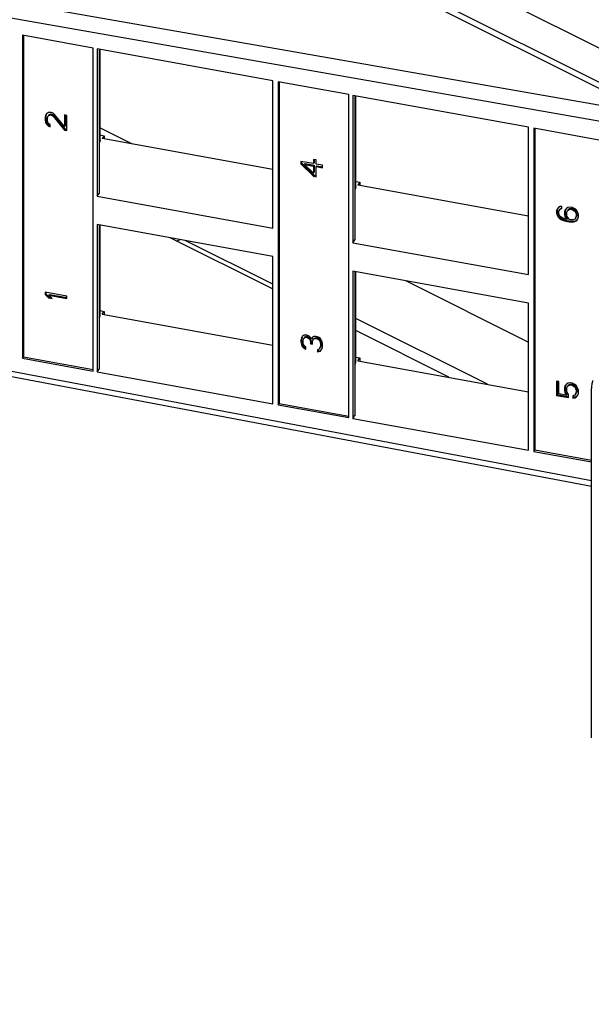
# Model space of a CAD drawing. Units: inches. Extents: x 0 to 34, y 0.4 to 22.
# Drawn here: x 20.8 to 21.9, y 12 to 14 of the extents above; entities that cross this region are included whole.
import ezdxf

# ---------------------------------------------------------------- set-up
doc = ezdxf.new("R2010")
doc.units = ezdxf.units.IN
doc.header["$LTSCALE"] = 1.87
doc.header["$MEASUREMENT"] = 0
doc.layers.get('0').update_dxf_attribs({"linetype": 'CONTINUOUS'})

msp = doc.modelspace()

# ---------------------------------------------------------------- linework, layer by layer
at = {"linetype": 'Continuous'}
for p, q in [((18.4536, 15.7197), (25.8146, 12.0393)), ((18.4216, 15.665), (25.783, 11.9843)), ((22.0397, 13.8429), (20.3172, 14.7042)), ((22.0248, 13.8351), (20.1922, 14.1562)), ((22.0169, 13.8032), (20.1843, 14.1243)), ((20.7697, 13.9908), (20.7697, 13.322)), ((20.9163, 13.9641), (20.7697, 13.9908)), ((20.7718, 13.9904), (20.7718, 13.3248)), ((20.9163, 13.2953), (20.9163, 13.9641)), ((20.9248, 13.9625), (20.9248, 13.6575)), ((21.2884, 13.8964), (20.9248, 13.9625)), ((20.9289, 13.9618), (20.9289, 13.6632)), ((20.9307, 13.7736), (20.9307, 13.9614)), ((21.2884, 13.5913), (21.2884, 13.8964)), ((21.2997, 13.8943), (21.2997, 13.2256)), ((21.4463, 13.8676), (21.2997, 13.8943)), ((21.3017, 13.8939), (21.3017, 13.2284)), ((21.4463, 13.1989), (21.4463, 13.8676)), ((21.4547, 13.8661), (21.4547, 13.5611)), ((21.8184, 13.7999), (21.4547, 13.8661)), ((21.4589, 13.8653), (21.4589, 13.5667)), ((21.4607, 13.6772), (21.4607, 13.865)), ((20.8178, 13.8249), (20.8169, 13.8199)), ((20.8169, 13.8199), (20.8183, 13.8218)), ((20.8197, 13.828), (20.8178, 13.8249)), ((20.8193, 13.8269), (20.8183, 13.8218)), ((20.8183, 13.8218), (20.8183, 13.8184)), ((20.8236, 13.8308), (20.8197, 13.828)), ((20.8217, 13.8181), (20.8226, 13.8223)), ((20.8226, 13.8223), (20.8245, 13.8245)), ((20.8274, 13.8309), (20.8236, 13.8308)), ((20.8245, 13.8245), (20.826, 13.8265)), ((20.8245, 13.8245), (20.8274, 13.8257)), ((20.826, 13.8265), (20.8289, 13.8277)), ((20.8293, 13.8306), (20.8274, 13.8309)), ((20.8274, 13.8257), (20.8289, 13.8277)), ((20.8274, 13.8257), (20.8293, 13.8254)), ((20.8289, 13.8277), (20.8308, 13.8274)), ((20.8332, 13.829), (20.8293, 13.8306)), ((20.8293, 13.8254), (20.8308, 13.8274)), ((20.8293, 13.8254), (20.8332, 13.823)), ((20.8308, 13.8274), (20.8346, 13.8249)), ((20.8361, 13.8268), (20.8332, 13.829)), ((20.8332, 13.823), (20.8346, 13.8249)), ((20.8332, 13.823), (20.8572, 13.7943)), ((20.8346, 13.8249), (20.8586, 13.7963)), ((20.8572, 13.8013), (20.8361, 13.8268)), ((20.8572, 13.8255), (20.8572, 13.8013)), ((20.862, 13.8246), (20.8572, 13.8255)), ((20.8586, 13.8255), (20.8586, 13.8032)), ((20.862, 13.7935), (20.862, 13.8246)), ((20.8169, 13.8199), (20.8169, 13.8164)), ((20.8169, 13.8164), (20.8183, 13.8184)), ((20.8169, 13.8164), (20.8178, 13.8102)), ((20.8178, 13.8102), (20.8193, 13.8121)), ((20.8178, 13.8102), (20.8197, 13.8064)), ((20.8183, 13.8184), (20.8193, 13.8121)), ((20.8193, 13.8121), (20.8212, 13.8083)), ((20.8197, 13.8064), (20.8212, 13.8083)), ((20.8197, 13.8064), (20.8236, 13.8022)), ((20.8212, 13.8083), (20.825, 13.8042)), ((20.8217, 13.8147), (20.8217, 13.8181)), ((20.8226, 13.8102), (20.8217, 13.8147)), ((20.8245, 13.8072), (20.8226, 13.8102)), ((20.8236, 13.8022), (20.825, 13.8042)), ((20.8236, 13.8022), (20.8274, 13.8006)), ((20.8274, 13.805), (20.8245, 13.8072)), ((20.825, 13.8042), (20.8268, 13.8034)), ((20.8274, 13.8006), (20.8274, 13.805)), ((20.8572, 13.8013), (20.8586, 13.8032)), ((20.8572, 13.7943), (20.8586, 13.7963)), ((20.8572, 13.7943), (20.862, 13.7935)), ((20.8586, 13.7963), (20.862, 13.7957)), ((20.9307, 13.799), (20.9974, 13.7656)), ((20.9307, 13.7841), (20.9392, 13.7826)), ((20.9392, 13.7826), (20.9351, 13.777)), ((20.9392, 13.7826), (20.9392, 13.7762)), ((21.8184, 13.4949), (21.8184, 13.7999)), ((21.8297, 13.7979), (21.8297, 13.1291)), ((21.9763, 13.7712), (21.8297, 13.7979)), ((21.8317, 13.7975), (21.8317, 13.1319)), ((21.2884, 13.7127), (20.9351, 13.777)), ((21.3469, 13.7295), (21.3469, 13.7243)), ((21.3728, 13.7248), (21.3469, 13.7295)), ((21.3469, 13.7243), (21.3483, 13.7263)), ((21.3469, 13.7243), (21.3728, 13.6988)), ((21.3483, 13.7295), (21.3483, 13.7263)), ((21.3483, 13.7263), (21.3742, 13.7008)), ((21.3545, 13.7229), (21.356, 13.7249)), ((21.3728, 13.7048), (21.3545, 13.7229)), ((21.3545, 13.7229), (21.3728, 13.7196)), ((21.356, 13.7249), (21.3742, 13.7215)), ((21.3728, 13.7334), (21.3728, 13.7248)), ((21.3785, 13.7324), (21.3728, 13.7334)), ((21.3728, 13.7248), (21.3742, 13.7267)), ((21.3728, 13.7196), (21.3742, 13.7215)), ((21.3728, 13.7196), (21.3728, 13.7048)), ((21.3742, 13.7334), (21.3742, 13.7267)), ((21.3742, 13.7215), (21.3742, 13.7068)), ((21.3785, 13.7237), (21.3785, 13.7324)), ((21.392, 13.7213), (21.3785, 13.7237)), ((21.3785, 13.7185), (21.38, 13.7205)), ((21.38, 13.7205), (21.3914, 13.7184)), ((21.392, 13.7161), (21.392, 13.7213)), ((21.3728, 13.7048), (21.3742, 13.7068)), ((21.3728, 13.6988), (21.3742, 13.7008)), ((21.3728, 13.6988), (21.3785, 13.6977)), ((21.3742, 13.7008), (21.3785, 13.7)), ((21.3785, 13.6977), (21.3785, 13.7185)), ((21.3785, 13.7185), (21.392, 13.7161)), ((21.4607, 13.6877), (21.4692, 13.6861)), ((21.4692, 13.6861), (21.4651, 13.6805)), ((21.8184, 13.6162), (21.4651, 13.6805)), ((21.4692, 13.6861), (21.4692, 13.6798)), ((20.9248, 13.6575), (20.9289, 13.6632)), ((20.9248, 13.6575), (21.2884, 13.5913)), ((21.8778, 13.6303), (21.8768, 13.6261)), ((21.8768, 13.6261), (21.8783, 13.6281)), ((21.8768, 13.6261), (21.8768, 13.6226)), ((21.8768, 13.6226), (21.8783, 13.6246)), ((21.8768, 13.6226), (21.8778, 13.6181)), ((21.8807, 13.6341), (21.8778, 13.6303)), ((21.8778, 13.6181), (21.8792, 13.6201)), ((21.8778, 13.6181), (21.8807, 13.6133)), ((21.8792, 13.6322), (21.8783, 13.6281)), ((21.8783, 13.6281), (21.8783, 13.6246)), ((21.8783, 13.6246), (21.8792, 13.6201)), ((21.8792, 13.6201), (21.8821, 13.6152)), ((21.8845, 13.636), (21.8807, 13.6341)), ((21.8816, 13.6261), (21.8826, 13.6285)), ((21.8816, 13.6209), (21.8816, 13.6261)), ((21.8826, 13.6181), (21.8816, 13.6209)), ((21.8826, 13.6285), (21.8845, 13.6308)), ((21.8845, 13.6152), (21.8826, 13.6181)), ((21.8874, 13.6363), (21.8845, 13.636)), ((21.8845, 13.6308), (21.886, 13.6327)), ((21.8845, 13.6308), (21.8874, 13.632)), ((21.886, 13.6327), (21.8869, 13.6331)), ((21.8874, 13.632), (21.8874, 13.6363)), ((21.8941, 13.6282), (21.8932, 13.624)), ((21.8932, 13.624), (21.8946, 13.626)), ((21.8932, 13.624), (21.8932, 13.6197)), ((21.8932, 13.6197), (21.8946, 13.6216)), ((21.8932, 13.6197), (21.8941, 13.6152)), ((21.897, 13.632), (21.8941, 13.6282)), ((21.8941, 13.6152), (21.8956, 13.6171)), ((21.8956, 13.6301), (21.8946, 13.626)), ((21.8946, 13.626), (21.8946, 13.6216)), ((21.8946, 13.6216), (21.8956, 13.6171)), ((21.8956, 13.6171), (21.8994, 13.6112)), ((21.8999, 13.634), (21.897, 13.632)), ((21.898, 13.624), (21.8989, 13.6264)), ((21.898, 13.6179), (21.898, 13.624)), ((21.8989, 13.6152), (21.898, 13.6179)), ((21.8989, 13.6264), (21.9008, 13.6287)), ((21.9047, 13.6349), (21.8999, 13.634)), ((21.9004, 13.6284), (21.9023, 13.6306)), ((21.9008, 13.6287), (21.9023, 13.6306)), ((21.9008, 13.6287), (21.9028, 13.63)), ((21.9023, 13.6306), (21.9042, 13.632)), ((21.9028, 13.63), (21.9042, 13.632)), ((21.9028, 13.63), (21.9056, 13.6304)), ((21.9042, 13.632), (21.9071, 13.6324)), ((21.9095, 13.634), (21.9047, 13.6349)), ((21.9056, 13.6304), (21.9071, 13.6324)), ((21.9056, 13.6304), (21.9085, 13.6299)), ((21.9071, 13.6324), (21.9099, 13.6318)), ((21.9085, 13.6299), (21.9099, 13.6318)), ((21.9085, 13.6299), (21.9114, 13.6285)), ((21.9143, 13.6314), (21.9095, 13.634)), ((21.9099, 13.6318), (21.9128, 13.6304)), ((21.9114, 13.6285), (21.9128, 13.6304)), ((21.9114, 13.6285), (21.9143, 13.6262)), ((21.9128, 13.6304), (21.9157, 13.6282)), ((21.9181, 13.6281), (21.9143, 13.6314)), ((21.9143, 13.6262), (21.9157, 13.6282)), ((21.9143, 13.6262), (21.9162, 13.6233)), ((21.9157, 13.6282), (21.9176, 13.6252)), ((21.9162, 13.6233), (21.9176, 13.6252)), ((21.9162, 13.6233), (21.9171, 13.6205)), ((21.9171, 13.6205), (21.9186, 13.6225)), ((21.9171, 13.6205), (21.9171, 13.6144)), ((21.9176, 13.6252), (21.9186, 13.6225)), ((21.921, 13.6233), (21.9181, 13.6281)), ((21.9186, 13.6225), (21.9186, 13.6164)), ((21.9219, 13.6188), (21.921, 13.6233)), ((21.9219, 13.6144), (21.9219, 13.6188)), ((20.9248, 13.5988), (20.9248, 13.2938)), ((21.2884, 13.5326), (20.9248, 13.5988)), ((20.9289, 13.5981), (20.9289, 13.2994)), ((20.9307, 13.4099), (20.9307, 13.5977)), ((21.8807, 13.6133), (21.8821, 13.6152)), ((21.8807, 13.6133), (21.8845, 13.61)), ((21.8821, 13.6152), (21.886, 13.612)), ((21.8874, 13.6129), (21.8845, 13.6152)), ((21.8845, 13.61), (21.886, 13.612)), ((21.8845, 13.61), (21.8893, 13.6074)), ((21.886, 13.612), (21.8908, 13.6093)), ((21.8903, 13.6115), (21.8874, 13.6129)), ((21.8893, 13.6074), (21.8908, 13.6093)), ((21.8893, 13.6074), (21.896, 13.6053)), ((21.896, 13.6096), (21.8903, 13.6115)), ((21.8908, 13.6093), (21.8975, 13.6073)), ((21.8941, 13.6152), (21.898, 13.6093)), ((21.898, 13.6093), (21.896, 13.6096)), ((21.896, 13.6053), (21.8975, 13.6073)), ((21.896, 13.6053), (21.9028, 13.6041)), ((21.8975, 13.6073), (21.9042, 13.606)), ((21.898, 13.6093), (21.8994, 13.6112)), ((21.9008, 13.6122), (21.8989, 13.6152)), ((21.9028, 13.6101), (21.9008, 13.6122)), ((21.9056, 13.6087), (21.9028, 13.6101)), ((21.9028, 13.6041), (21.9042, 13.606)), ((21.9028, 13.6041), (21.9095, 13.6037)), ((21.9042, 13.606), (21.9109, 13.6057)), ((21.9085, 13.6082), (21.9056, 13.6087)), ((21.9114, 13.6086), (21.9085, 13.6082)), ((21.9095, 13.6037), (21.9109, 13.6057)), ((21.9095, 13.6037), (21.9143, 13.6046)), ((21.9109, 13.6057), (21.9157, 13.6065)), ((21.9143, 13.6098), (21.9114, 13.6086)), ((21.9162, 13.612), (21.9143, 13.6098)), ((21.9143, 13.6046), (21.9157, 13.6065)), ((21.9143, 13.6046), (21.9181, 13.6065)), ((21.9157, 13.6065), (21.9195, 13.6084)), ((21.9171, 13.6144), (21.9162, 13.612)), ((21.9162, 13.612), (21.9176, 13.614)), ((21.9171, 13.6144), (21.9186, 13.6164)), ((21.9186, 13.6164), (21.9176, 13.614)), ((21.9181, 13.6065), (21.921, 13.6103)), ((21.921, 13.6103), (21.9219, 13.6144)), ((21.2867, 13.466), (21.0762, 13.5712)), ((21.0901, 13.5643), (21.0966, 13.5675)), ((21.2884, 13.475), (21.1072, 13.5656)), ((21.4547, 13.5611), (21.4589, 13.5667)), ((21.4547, 13.5611), (21.8184, 13.4949)), ((21.2884, 13.2276), (21.2884, 13.5326)), ((21.4547, 13.5024), (21.4547, 13.1973)), ((21.8184, 13.4362), (21.4547, 13.5024)), ((21.4589, 13.5016), (21.4589, 13.203)), ((21.4607, 13.3135), (21.4607, 13.5013)), ((21.5635, 13.4826), (21.8184, 13.3551)), ((20.8169, 13.4587), (20.8169, 13.4535)), ((20.862, 13.4505), (20.8169, 13.4587)), ((20.8169, 13.4535), (20.8183, 13.4555)), ((20.8183, 13.4587), (20.8183, 13.4555)), ((20.8183, 13.4555), (20.825, 13.4491)), ((20.8245, 13.4521), (20.826, 13.4541)), ((20.826, 13.4541), (20.8615, 13.4477)), ((21.2867, 13.466), (21.2884, 13.4669)), ((21.2884, 13.4651), (21.2867, 13.466)), ((20.8169, 13.4535), (20.8236, 13.4471)), ((20.8236, 13.4471), (20.825, 13.4491)), ((20.8236, 13.4471), (20.8313, 13.4457)), ((20.8313, 13.4457), (20.8245, 13.4521)), ((20.8245, 13.4521), (20.862, 13.4453)), ((20.825, 13.4491), (20.8284, 13.4485)), ((20.862, 13.4453), (20.862, 13.4505)), ((21.8184, 13.1312), (21.8184, 13.4362)), ((20.9307, 13.4204), (20.9392, 13.4189)), ((20.9351, 13.4132), (20.9392, 13.4189)), ((20.9351, 13.4132), (21.2884, 13.3489)), ((20.9392, 13.4189), (20.9392, 13.4125)), ((20.1843, 13.4016), (21.9488, 13.0685)), ((21.7339, 13.2679), (21.4607, 13.4044)), ((20.1881, 13.3893), (21.9488, 13.0569)), ((21.6538, 13.2824), (21.4607, 13.379)), ((21.3478, 13.3638), (21.3469, 13.358)), ((21.3469, 13.358), (21.3483, 13.3599)), ((21.3469, 13.3562), (21.3483, 13.3582)), ((21.3469, 13.358), (21.3469, 13.3562)), ((21.3469, 13.3562), (21.3478, 13.35)), ((21.3497, 13.367), (21.3478, 13.3638)), ((21.3478, 13.35), (21.3493, 13.352)), ((21.3493, 13.3658), (21.3483, 13.3599)), ((21.3483, 13.3599), (21.3483, 13.3582)), ((21.3483, 13.3582), (21.3493, 13.352)), ((21.3493, 13.352), (21.3512, 13.3481)), ((21.3536, 13.3697), (21.3497, 13.367)), ((21.3517, 13.3579), (21.3526, 13.3621)), ((21.3517, 13.3545), (21.3517, 13.3579)), ((21.3526, 13.35), (21.3517, 13.3545)), ((21.3526, 13.3621), (21.3545, 13.3643)), ((21.3574, 13.3699), (21.3536, 13.3697)), ((21.3545, 13.3643), (21.356, 13.3663)), ((21.3545, 13.3643), (21.3574, 13.3656)), ((21.356, 13.3663), (21.3588, 13.3675)), ((21.3593, 13.3695), (21.3574, 13.3699)), ((21.3574, 13.3656), (21.3588, 13.3675)), ((21.3574, 13.3656), (21.3593, 13.3652)), ((21.3588, 13.3675), (21.3608, 13.3672)), ((21.3632, 13.368), (21.3593, 13.3695)), ((21.3593, 13.3652), (21.3608, 13.3672)), ((21.3593, 13.3652), (21.3632, 13.3628)), ((21.3608, 13.3672), (21.3646, 13.3648)), ((21.366, 13.3657), (21.3632, 13.368)), ((21.3632, 13.3628), (21.3646, 13.3648)), ((21.3632, 13.3628), (21.3651, 13.3607)), ((21.3646, 13.3648), (21.3665, 13.3627)), ((21.3651, 13.3607), (21.3665, 13.3627)), ((21.3651, 13.3607), (21.367, 13.3552)), ((21.3689, 13.3617), (21.366, 13.3657)), ((21.3665, 13.3627), (21.3684, 13.3571)), ((21.367, 13.3552), (21.3684, 13.3571)), ((21.367, 13.3552), (21.367, 13.3517)), ((21.367, 13.3517), (21.3684, 13.3537)), ((21.3684, 13.3571), (21.3684, 13.3537)), ((21.3684, 13.3537), (21.3706, 13.3533)), ((21.3708, 13.3657), (21.3689, 13.3617)), ((21.3712, 13.3655), (21.3704, 13.3637)), ((21.3737, 13.3669), (21.3708, 13.3657)), ((21.3708, 13.3545), (21.3718, 13.3595)), ((21.3708, 13.351), (21.3708, 13.3545)), ((21.3718, 13.3595), (21.3737, 13.3617)), ((21.3776, 13.3671), (21.3737, 13.3669)), ((21.3737, 13.3617), (21.3752, 13.3637)), ((21.3737, 13.3617), (21.3776, 13.3628)), ((21.3752, 13.3637), (21.379, 13.3647)), ((21.3814, 13.3664), (21.3776, 13.3671)), ((21.3776, 13.3628), (21.379, 13.3647)), ((21.3776, 13.3628), (21.3814, 13.3621)), ((21.379, 13.3647), (21.3828, 13.364)), ((21.3843, 13.365), (21.3814, 13.3664)), ((21.3814, 13.3621), (21.3828, 13.364)), ((21.3814, 13.3621), (21.3833, 13.3608)), ((21.3828, 13.364), (21.3848, 13.3628)), ((21.3833, 13.3608), (21.3848, 13.3628)), ((21.3833, 13.3608), (21.3852, 13.3588)), ((21.3872, 13.3627), (21.3843, 13.365)), ((21.3848, 13.3628), (21.3867, 13.3607)), ((21.3852, 13.3588), (21.3867, 13.3607)), ((21.3852, 13.3588), (21.3862, 13.3569)), ((21.3862, 13.3569), (21.3876, 13.3588)), ((21.3862, 13.3569), (21.3872, 13.3523)), ((21.3867, 13.3607), (21.3876, 13.3588)), ((21.3891, 13.3598), (21.3872, 13.3627)), ((21.3872, 13.3523), (21.3886, 13.3543)), ((21.3872, 13.3523), (21.3872, 13.3472)), ((21.3876, 13.3588), (21.3886, 13.3543)), ((21.3886, 13.3543), (21.3886, 13.3491)), ((21.391, 13.356), (21.3891, 13.3598)), ((21.392, 13.3523), (21.391, 13.356)), ((21.392, 13.3454), (21.392, 13.3523)), ((21.3478, 13.35), (21.3497, 13.3462)), ((21.3497, 13.3462), (21.3512, 13.3481)), ((21.3497, 13.3462), (21.3536, 13.342)), ((21.3512, 13.3481), (21.355, 13.344)), ((21.3545, 13.347), (21.3526, 13.35)), ((21.3536, 13.342), (21.355, 13.344)), ((21.3536, 13.342), (21.3574, 13.3404)), ((21.3574, 13.3448), (21.3545, 13.347)), ((21.355, 13.344), (21.3568, 13.3433)), ((21.3574, 13.3404), (21.3574, 13.3448)), ((21.367, 13.3517), (21.3708, 13.351)), ((21.3833, 13.3401), (21.3814, 13.3395)), ((21.3814, 13.3395), (21.3814, 13.3352)), ((21.3814, 13.3352), (21.3828, 13.3372)), ((21.3814, 13.3352), (21.3843, 13.3356)), ((21.3828, 13.3395), (21.3828, 13.3372)), ((21.3828, 13.3372), (21.3857, 13.3375)), ((21.3852, 13.3414), (21.3833, 13.3401)), ((21.3843, 13.3356), (21.3857, 13.3375)), ((21.3843, 13.3356), (21.3872, 13.3368)), ((21.3862, 13.343), (21.3852, 13.3414)), ((21.3852, 13.3414), (21.3854, 13.3417)), ((21.3857, 13.3375), (21.3886, 13.3387)), ((21.3872, 13.3472), (21.3862, 13.343)), ((21.3862, 13.343), (21.3876, 13.345)), ((21.3872, 13.3472), (21.3886, 13.3491)), ((21.3872, 13.3368), (21.3891, 13.339)), ((21.3886, 13.3491), (21.3876, 13.345)), ((21.3891, 13.339), (21.391, 13.3421)), ((21.391, 13.3421), (21.392, 13.3454)), ((20.7697, 13.322), (20.7718, 13.3248)), ((20.7697, 13.322), (20.9163, 13.2953)), ((20.7718, 13.3248), (20.9163, 13.2985)), ((21.4607, 13.324), (21.4692, 13.3224)), ((21.4651, 13.3168), (21.4692, 13.3224)), ((21.4651, 13.3168), (21.8184, 13.2525)), ((21.4692, 13.3224), (21.4692, 13.316)), ((20.9248, 13.2938), (20.9289, 13.2994)), ((20.9248, 13.2938), (21.2884, 13.2276)), ((21.8768, 13.2745), (21.8768, 13.245)), ((21.8816, 13.2736), (21.8768, 13.2745)), ((21.8783, 13.2745), (21.8783, 13.247)), ((21.8816, 13.2485), (21.8816, 13.2736)), ((21.9056, 13.271), (21.9008, 13.2701)), ((21.9095, 13.2703), (21.9056, 13.271)), ((21.8941, 13.2644), (21.8932, 13.2603)), ((21.8932, 13.2603), (21.8946, 13.2622)), ((21.8932, 13.2603), (21.8932, 13.2551)), ((21.8932, 13.2551), (21.8946, 13.257)), ((21.8932, 13.2551), (21.8941, 13.2506)), ((21.897, 13.2682), (21.8941, 13.2644)), ((21.8941, 13.2506), (21.8956, 13.2525)), ((21.8941, 13.2506), (21.897, 13.2457)), ((21.8956, 13.2664), (21.8946, 13.2622)), ((21.8946, 13.2622), (21.8946, 13.257)), ((21.8946, 13.257), (21.8956, 13.2525)), ((21.8956, 13.2525), (21.8984, 13.2477)), ((21.9008, 13.2701), (21.897, 13.2682)), ((21.898, 13.2594), (21.8989, 13.2627)), ((21.898, 13.2542), (21.898, 13.2594)), ((21.8989, 13.2506), (21.898, 13.2542)), ((21.8989, 13.2627), (21.9008, 13.2649)), ((21.9018, 13.2466), (21.8989, 13.2506)), ((21.9008, 13.2649), (21.9023, 13.2669)), ((21.9008, 13.2649), (21.9037, 13.2661)), ((21.9023, 13.2669), (21.9051, 13.2681)), ((21.9037, 13.2661), (21.9051, 13.2681)), ((21.9037, 13.2661), (21.9066, 13.2665)), ((21.9051, 13.2681), (21.908, 13.2685)), ((21.9066, 13.2665), (21.908, 13.2685)), ((21.9066, 13.2665), (21.9085, 13.2661)), ((21.908, 13.2685), (21.9099, 13.2681)), ((21.9085, 13.2661), (21.9099, 13.2681)), ((21.9085, 13.2661), (21.9114, 13.2647)), ((21.9143, 13.2677), (21.9095, 13.2703)), ((21.9099, 13.2681), (21.9128, 13.2667)), ((21.9114, 13.2647), (21.9128, 13.2667)), ((21.9114, 13.2647), (21.9143, 13.2625)), ((21.9128, 13.2667), (21.9157, 13.2645)), ((21.9181, 13.2644), (21.9143, 13.2677)), ((21.9143, 13.2625), (21.9157, 13.2645)), ((21.9143, 13.2625), (21.9162, 13.2595)), ((21.9157, 13.2645), (21.9176, 13.2615)), ((21.9162, 13.2595), (21.9176, 13.2615)), ((21.9162, 13.2595), (21.9171, 13.2559)), ((21.9171, 13.2507), (21.9162, 13.2474)), ((21.9171, 13.2559), (21.9186, 13.2579)), ((21.9171, 13.2559), (21.9171, 13.2507)), ((21.9171, 13.2507), (21.9186, 13.2527)), ((21.9176, 13.2615), (21.9186, 13.2579)), ((21.9186, 13.2527), (21.9176, 13.2494)), ((21.921, 13.2595), (21.9181, 13.2644)), ((21.9186, 13.2579), (21.9186, 13.2527)), ((21.9219, 13.255), (21.921, 13.2595)), ((21.9219, 13.2498), (21.9219, 13.255)), ((21.9488, 13.2592), (21.9488, 13.2592)), ((21.9488, 12.5359), (21.9488, 13.2592)), ((21.8768, 13.245), (21.8783, 13.247)), ((21.8768, 13.245), (21.9018, 13.2405)), ((21.8783, 13.247), (21.9011, 13.2429)), ((21.897, 13.2457), (21.8816, 13.2485)), ((21.897, 13.2457), (21.8984, 13.2477)), ((21.9018, 13.2405), (21.9018, 13.2466)), ((21.9143, 13.2452), (21.9104, 13.2441)), ((21.9104, 13.2441), (21.9104, 13.2389)), ((21.9104, 13.2389), (21.9119, 13.2409)), ((21.9104, 13.2389), (21.9143, 13.24)), ((21.9119, 13.2441), (21.9119, 13.2409)), ((21.9119, 13.2409), (21.9157, 13.2419)), ((21.9162, 13.2474), (21.9143, 13.2452)), ((21.9143, 13.24), (21.9157, 13.2419)), ((21.9143, 13.24), (21.9181, 13.2419)), ((21.9157, 13.2419), (21.9195, 13.2438)), ((21.9162, 13.2474), (21.9176, 13.2494)), ((21.9181, 13.2419), (21.921, 13.2457)), ((21.921, 13.2457), (21.9219, 13.2498)), ((21.2997, 13.2256), (21.3017, 13.2284)), ((21.2997, 13.2256), (21.4463, 13.1989)), ((21.3017, 13.2284), (21.4463, 13.2021)), ((21.4547, 13.1973), (21.4589, 13.203)), ((21.4547, 13.1973), (21.8184, 13.1312)), ((21.8297, 13.1291), (21.8317, 13.1319)), ((21.8297, 13.1291), (21.9488, 13.1074)), ((21.8317, 13.1319), (21.9488, 13.1106))]:
    msp.add_line(p, q, dxfattribs=at)
msp.add_lwpolyline([(21.9515, 13.2755), (21.951, 13.2738), (21.9497, 13.2687), (21.949, 13.2634), (21.9488, 13.2592)], dxfattribs=at)
for points, start_tangent, end_tangent in [([(20.9307, 13.7736), (20.9307, 13.7731), (20.9289, 13.7685)], (0.007984, -0.999968), (-0.588525, -0.808479)), ([(21.4607, 13.6772), (21.4607, 13.6767), (21.4589, 13.6721)], (0.007984, -0.999968), (-0.588525, -0.808479)), ([(20.9289, 13.4048), (20.9307, 13.4094), (20.9307, 13.4099)], (0.588525, 0.808479), (-0.008017, 0.999968)), ([(21.4589, 13.3083), (21.4607, 13.3129), (21.4607, 13.3134)], (0.588525, 0.808479), (-0.008017, 0.999968))]:
    msp.add_spline(points, degree=3, dxfattribs=dict(at, start_tangent=start_tangent, end_tangent=end_tangent))

doc.saveas('drawing.dxf')
